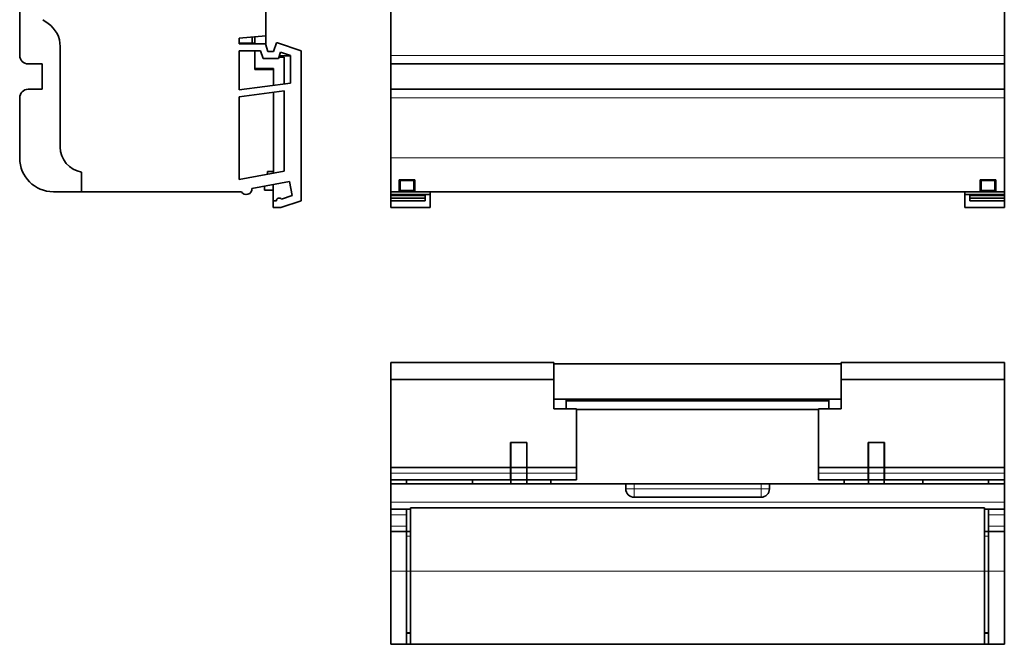
# Model space of a CAD drawing. Units: millimetres. Extents: x 7 to 403, y 29 to 282.
# Drawn here: x 7 to 182, y 29 to 140 of the extents above; entities that cross this region are included whole.
import ezdxf

# ---------------------------------------------------------------- set-up
doc = ezdxf.new("R2010")
doc.units = ezdxf.units.MM
doc.layers.add('1', color=7, linetype='Continuous', true_color=0xffffff)

msp = doc.modelspace()

# ---------------------------------------------------------------- linework, layer by layer
at = {"layer": '1', "color": 18, "linetype": 'Continuous', "lineweight": 35}
for p, q in [((6.82, 145.31), (6.82, 134.01)), ((72.73, 145.31), (72.73, 134.01)), ((181.73, 145.31), (181.73, 134.01)), ((50.52, 142.61), (50.52, 137.48)), ((11.89, 139.68), (10.93, 140.36)), ((11.89, 139.68), (10.93, 140.36)), ((50.52, 137.48), (45.82, 137.07)), ((45.82, 137.07), (45.82, 136.05)), ((48.12, 136.21), (48.12, 137.27)), ((48.62, 137.31), (48.62, 136.05)), ((50.52, 135.9), (50.52, 137.48)), ((14.02, 135.59), (14.02, 117.75)), ((14.02, 135.59), (14.02, 117.75)), ((45.82, 136.21), (48.12, 136.21)), ((50.47, 136.05), (45.82, 136.05)), ((45.82, 127.89), (45.82, 134.85)), ((49.61, 134.85), (45.82, 134.85)), ((48.12, 136.21), (48.62, 136.21)), ((48.62, 134.85), (48.62, 131.71)), ((49.61, 134.85), (50.05, 133.49)), ((50.47, 136.05), (50.92, 134.69)), ((51.91, 134.69), (50.92, 134.69)), ((52.43, 136.25), (51.91, 134.69)), ((52.63, 136.25), (52.43, 136.25)), ((52.63, 136.25), (56.82, 134.81)), ((56.82, 108.22), (56.82, 134.81)), ((52.77, 133.49), (50.05, 133.49)), ((52.77, 133.49), (53.15, 134.6)), ((52.85, 133.71), (53.82, 133.71)), ((52.93, 133.96), (54.92, 133.96)), ((53.15, 134.6), (54.92, 133.99)), ((53.82, 133.71), (53.82, 128.94)), ((54.92, 129.08), (54.92, 133.99)), ((72.73, 132.51), (72.73, 134.01)), ((181.73, 132.51), (181.73, 134.01)), ((10.82, 132.51), (8.32, 132.51)), ((10.82, 132.51), (10.82, 128.01)), ((51.92, 131.71), (48.62, 131.71)), ((48.62, 131.51), (48.62, 131.71)), ((51.92, 131.51), (48.62, 131.51)), ((51.92, 128.69), (51.92, 131.71)), ((72.73, 132.51), (72.73, 128.01)), ((181.73, 132.51), (72.73, 132.51)), ((181.73, 132.51), (181.73, 128.01)), ((10.82, 128.01), (8.32, 128.01)), ((54.92, 129.08), (45.82, 127.89)), ((53.82, 127.73), (45.82, 126.68)), ((53.82, 113.49), (53.82, 127.73)), ((72.73, 128.01), (72.73, 126.51)), ((72.73, 128.01), (181.73, 128.01)), ((181.73, 126.51), (181.73, 128.01)), ((6.82, 126.51), (6.82, 115.81)), ((45.82, 112.01), (45.82, 126.68)), ((51.92, 113.14), (51.92, 127.48)), ((72.73, 126.51), (72.73, 115.81)), ((181.73, 126.51), (181.73, 115.81)), ((72.73, 109.81), (72.73, 115.81)), ((181.73, 109.81), (181.73, 115.81)), ((17.82, 113.31), (17.82, 109.81)), ((17.82, 113.31), (17.82, 109.81)), ((45.82, 112.01), (53.82, 113.49)), ((50.82, 113.41), (50.82, 112.94)), ((50.82, 113.41), (51.92, 113.41)), ((48.07, 110.4), (54.76, 111.63)), ((50.32, 110.11), (50.32, 110.81)), ((51.82, 111.09), (51.82, 108.2)), ((54.76, 111.63), (55.21, 109.15)), ((74.23, 111.91), (74.23, 109.81)), ((74.23, 111.91), (77.03, 111.91)), ((74.43, 111.81), (74.23, 111.81)), ((74.43, 111.91), (74.43, 111.81)), ((74.43, 111.81), (74.43, 110.01)), ((75.53, 111.81), (74.43, 111.81)), ((75.53, 111.81), (75.53, 111.91)), ((76.83, 111.81), (75.53, 111.81)), ((76.83, 111.91), (76.83, 111.81)), ((77.03, 111.81), (76.83, 111.81)), ((76.83, 111.81), (76.83, 110.01)), ((77.03, 109.81), (77.03, 111.91)), ((177.43, 111.91), (177.43, 109.81)), ((180.23, 111.91), (177.43, 111.91)), ((177.43, 111.81), (177.63, 111.81)), ((177.63, 111.91), (177.63, 111.81)), ((177.63, 111.81), (177.63, 110.01)), ((177.63, 111.81), (178.93, 111.81)), ((178.93, 111.81), (178.93, 111.91)), ((178.93, 111.81), (180.03, 111.81)), ((180.03, 111.91), (180.03, 111.81)), ((180.03, 111.81), (180.23, 111.81)), ((180.03, 111.81), (180.03, 110.01)), ((180.23, 109.81), (180.23, 111.91)), ((17.82, 109.81), (12.82, 109.81)), ((17.82, 109.81), (46.21, 109.81)), ((51.82, 110.11), (50.32, 110.11)), ((55.21, 109.15), (53.32, 108.5)), ((72.73, 109.81), (74.23, 109.81)), ((72.73, 109.31), (72.73, 109.81)), ((72.73, 109.31), (79.73, 109.31)), ((72.73, 109.31), (72.73, 109.15)), ((72.73, 109.15), (72.73, 108.7)), ((78.83, 109.15), (72.73, 109.15)), ((78.83, 108.7), (72.73, 108.7)), ((72.73, 108.7), (72.73, 108.2)), ((77.03, 109.81), (74.23, 109.81)), ((76.83, 110.01), (74.43, 110.01)), ((77.03, 109.81), (177.43, 109.81)), ((78.83, 109.31), (78.83, 108.2)), ((79.73, 109.31), (79.73, 109.81)), ((79.73, 107), (79.73, 109.31)), ((174.73, 109.31), (174.73, 109.81)), ((174.73, 109.31), (181.73, 109.31)), ((174.73, 107), (174.73, 109.31)), ((175.63, 109.31), (175.63, 108.2)), ((175.63, 109.15), (181.73, 109.15)), ((181.73, 108.7), (175.63, 108.7)), ((177.43, 109.81), (180.23, 109.81)), ((177.63, 110.01), (180.03, 110.01)), ((180.23, 109.81), (181.73, 109.81)), ((181.73, 109.31), (181.73, 109.81)), ((181.73, 109.31), (181.73, 109.15)), ((181.73, 109.15), (181.73, 108.7)), ((181.73, 108.7), (181.73, 108.2)), ((52.43, 108.2), (51.82, 108.2)), ((51.82, 107), (51.82, 108.2)), ((51.82, 107), (53.24, 107)), ((53.24, 107), (56.82, 108.22)), ((72.73, 107), (72.73, 108.2)), ((72.73, 108.2), (78.83, 108.2)), ((72.73, 107), (79.73, 107)), ((181.73, 107), (174.73, 107)), ((181.73, 108.2), (175.63, 108.2)), ((181.73, 107), (181.73, 108.2)), ((101.73, 79.47), (72.73, 79.47)), ((72.73, 79.47), (72.73, 76.47)), ((101.73, 76.47), (101.73, 79.47)), ((101.73, 79.27), (152.73, 79.27)), ((152.73, 76.47), (152.73, 79.47)), ((152.73, 79.47), (181.73, 79.47)), ((181.73, 79.47), (181.73, 76.47)), ((72.73, 76.47), (72.73, 60.87)), ((72.73, 76.47), (101.73, 76.47)), ((101.73, 76.47), (101.73, 71.27)), ((152.73, 76.47), (152.73, 71.27)), ((181.73, 76.47), (152.73, 76.47)), ((181.73, 76.47), (181.73, 60.87)), ((152.73, 72.97), (101.73, 72.97)), ((103.88, 72.97), (103.88, 71.27)), ((103.88, 72.87), (106.88, 72.87)), ((150.57, 72.67), (103.88, 72.67)), ((106.88, 72.97), (106.88, 72.87)), ((106.88, 72.87), (106.88, 72.67)), ((147.58, 72.97), (147.58, 72.87)), ((147.58, 72.87), (147.58, 72.67)), ((150.58, 72.87), (147.58, 72.87)), ((150.58, 72.97), (150.58, 71.27)), ((101.73, 71.27), (105.73, 71.27)), ((105.73, 60.87), (105.73, 71.27)), ((148.72, 71.17), (105.73, 71.17)), ((148.73, 60.87), (148.73, 71.27)), ((152.73, 71.27), (148.73, 71.27)), ((94.03, 65.27), (94.03, 60.87)), ((96.93, 65.27), (94.03, 65.27)), ((94.08, 65.27), (94.08, 60.87)), ((96.88, 65.27), (94.08, 65.27)), ((96.88, 65.27), (96.88, 60.87)), ((96.93, 65.27), (96.93, 60.87)), ((157.52, 65.27), (157.52, 60.87)), ((157.52, 65.27), (160.43, 65.27)), ((157.58, 65.27), (157.58, 60.87)), ((157.58, 65.27), (160.38, 65.27)), ((160.38, 65.27), (160.38, 60.87)), ((160.43, 65.27), (160.43, 60.87)), ((157.58, 62.67), (157.52, 62.67)), ((72.73, 60.87), (72.73, 59.87)), ((94.03, 60.87), (72.73, 60.87)), ((72.73, 59.87), (72.73, 58.67)), ((94.03, 60.87), (94.03, 59.87)), ((94.03, 59.87), (94.03, 58.67)), ((94.08, 60.87), (94.08, 59.87)), ((96.88, 60.87), (94.08, 60.87)), ((94.08, 59.87), (94.08, 58.67)), ((96.88, 60.87), (96.88, 59.87)), ((96.88, 59.87), (96.88, 58.67)), ((96.93, 60.87), (96.93, 59.87)), ((105.73, 60.87), (96.93, 60.87)), ((96.93, 59.87), (96.93, 58.67)), ((105.73, 59.87), (105.73, 60.87)), ((105.73, 59.87), (105.73, 58.67)), ((148.73, 60.87), (157.52, 60.87)), ((148.73, 59.87), (148.73, 60.87)), ((148.73, 59.87), (148.73, 58.67)), ((157.52, 60.87), (157.52, 59.87)), ((157.52, 59.87), (157.52, 58.67)), ((157.58, 60.87), (160.38, 60.87)), ((157.58, 60.87), (157.58, 59.87)), ((157.58, 59.87), (157.58, 58.67)), ((160.38, 60.87), (160.38, 59.87)), ((160.38, 59.87), (160.38, 58.67)), ((160.43, 60.87), (181.73, 60.87)), ((160.43, 60.87), (160.43, 59.87)), ((160.43, 59.87), (160.43, 58.67)), ((181.73, 60.87), (181.73, 59.87)), ((181.73, 59.87), (181.73, 58.67)), ((72.73, 58.67), (72.73, 57.97)), ((94.03, 58.67), (72.73, 58.67)), ((72.73, 57.97), (114.48, 57.97)), ((72.73, 57.97), (72.73, 54.72)), ((75.53, 58.67), (75.53, 57.97)), ((87.23, 58.67), (87.23, 57.97)), ((94.08, 57.97), (94.08, 58.67)), ((96.88, 58.67), (94.08, 58.67)), ((96.88, 57.97), (96.88, 58.67)), ((105.73, 58.67), (96.93, 58.67)), ((101.18, 58.67), (101.18, 57.97)), ((114.48, 57.97), (115.98, 57.97)), ((114.48, 57.97), (114.48, 57.07)), ((138.51, 57.97), (115.98, 57.97)), ((138.51, 57.97), (140.01, 57.97)), ((140.01, 57.97), (181.73, 57.97)), ((140.01, 57.97), (140.01, 57.07)), ((148.73, 58.67), (157.52, 58.67)), ((153.28, 58.67), (153.28, 57.97)), ((157.58, 57.97), (157.58, 58.67)), ((157.58, 58.67), (160.38, 58.67)), ((160.38, 57.97), (160.38, 58.67)), ((160.43, 58.67), (181.73, 58.67)), ((167.23, 58.67), (167.23, 57.97)), ((178.93, 58.67), (178.93, 57.97)), ((181.73, 58.67), (181.73, 57.97)), ((181.73, 57.97), (181.73, 54.72)), ((72.73, 54.72), (72.73, 53.47)), ((138.51, 55.57), (115.98, 55.57)), ((181.73, 54.72), (181.73, 53.47)), ((72.73, 53.47), (72.73, 52.47)), ((75.53, 53.47), (72.73, 53.47)), ((75.53, 53.47), (76.23, 53.47)), ((75.53, 53.47), (75.53, 52.47)), ((76.23, 42.47), (76.23, 53.72)), ((178.23, 53.72), (76.23, 53.72)), ((178.23, 42.47), (178.23, 53.72)), ((178.23, 53.47), (178.93, 53.47)), ((178.93, 53.47), (181.73, 53.47)), ((178.93, 53.47), (178.93, 52.47)), ((181.73, 53.47), (181.73, 52.47)), ((72.73, 50.47), (72.73, 52.47)), ((75.53, 50.47), (75.53, 52.47)), ((178.93, 50.47), (178.93, 52.47)), ((181.73, 50.47), (181.73, 52.47)), ((72.73, 49.47), (72.73, 50.47)), ((72.73, 49.47), (72.73, 42.47)), ((75.53, 49.47), (72.73, 49.47)), ((75.53, 49.47), (75.53, 50.47)), ((76.23, 49.47), (75.53, 49.47)), ((75.53, 49.47), (75.53, 42.47)), ((178.93, 49.47), (178.23, 49.47)), ((178.93, 49.47), (178.93, 50.47)), ((178.93, 49.47), (178.93, 42.47)), ((178.93, 49.47), (181.73, 49.47)), ((181.73, 49.47), (181.73, 50.47)), ((181.73, 49.47), (181.73, 42.47)), ((72.73, 29.47), (72.73, 42.47)), ((75.53, 29.47), (75.53, 42.47)), ((76.23, 29.47), (76.23, 42.47)), ((178.23, 29.47), (178.23, 42.47)), ((178.93, 29.47), (178.93, 42.47)), ((181.73, 29.47), (181.73, 42.47)), ((75.53, 31.5), (76.23, 31.5)), ((178.23, 31.5), (178.93, 31.5)), ((75.53, 31.47), (76.23, 31.47)), ((178.93, 31.47), (178.23, 31.47)), ((72.73, 29.47), (75.53, 29.47)), ((75.53, 29.47), (76.23, 29.47)), ((76.23, 29.47), (178.23, 29.47)), ((178.93, 29.47), (178.23, 29.47)), ((181.73, 29.47), (178.93, 29.47))]:
    msp.add_line(p, q, dxfattribs=at)
at = {"layer": '1', "color": 8, "linetype": 'Continuous', "lineweight": 18}
for p, q in [((72.73, 134.01), (181.73, 134.01)), ((181.73, 126.51), (72.73, 126.51)), ((181.73, 115.81), (72.73, 115.81)), ((72.73, 59.87), (94.03, 59.87)), ((96.88, 59.87), (94.08, 59.87)), ((96.93, 59.87), (105.73, 59.87)), ((157.52, 59.87), (148.73, 59.87)), ((157.58, 59.87), (160.38, 59.87)), ((181.73, 59.87), (160.43, 59.87)), ((115.98, 57.07), (115.98, 57.97)), ((138.51, 57.07), (138.51, 57.97)), ((114.48, 57.07), (115.98, 57.07)), ((115.98, 57.07), (138.51, 57.07)), ((115.98, 57.07), (115.98, 55.57)), ((138.51, 57.07), (140.01, 57.07)), ((138.51, 57.07), (138.51, 55.57)), ((72.73, 54.72), (181.73, 54.72)), ((72.73, 52.47), (75.53, 52.47)), ((181.73, 52.47), (178.93, 52.47)), ((75.53, 50.47), (72.73, 50.47)), ((178.93, 50.47), (181.73, 50.47)), ((75.53, 48.67), (76.23, 48.67)), ((178.93, 48.67), (178.23, 48.67)), ((75.53, 42.47), (72.73, 42.47)), ((75.53, 42.47), (76.23, 42.47)), ((178.23, 42.47), (76.23, 42.47)), ((178.93, 42.47), (178.23, 42.47)), ((178.93, 42.47), (181.73, 42.47)), ((76.23, 31.5), (75.53, 31.5)), ((178.23, 31.5), (178.93, 31.5))]:
    msp.add_line(p, q, dxfattribs=at)
at = {"layer": '1', "color": 18, "linetype": 'Continuous', "lineweight": 35}
for centre, radius, start, end in [((9.02, 135.59), 5, 0, 55), ((9.02, 135.59), 5, 0, 55), ((8.32, 134.01), 1.5, 180, 270), ((8.32, 126.51), 1.5, 90, 180), ((18.52, 117.75), 4.5, 180, 261.051), ((18.52, 117.75), 4.5, 180, 261.051), ((12.82, 115.81), 6, 180, 270), ((47.07, 110.31), 1, 210, 5.1364), ((52.93, 108.2), 0.5, 37.8564, 180), ((115.98, 57.07), 1.5, 180, 270), ((138.51, 57.07), 1.5, 270, 0)]:
    msp.add_arc(centre, radius, start, end, dxfattribs=at)

doc.saveas('drawing.dxf')
